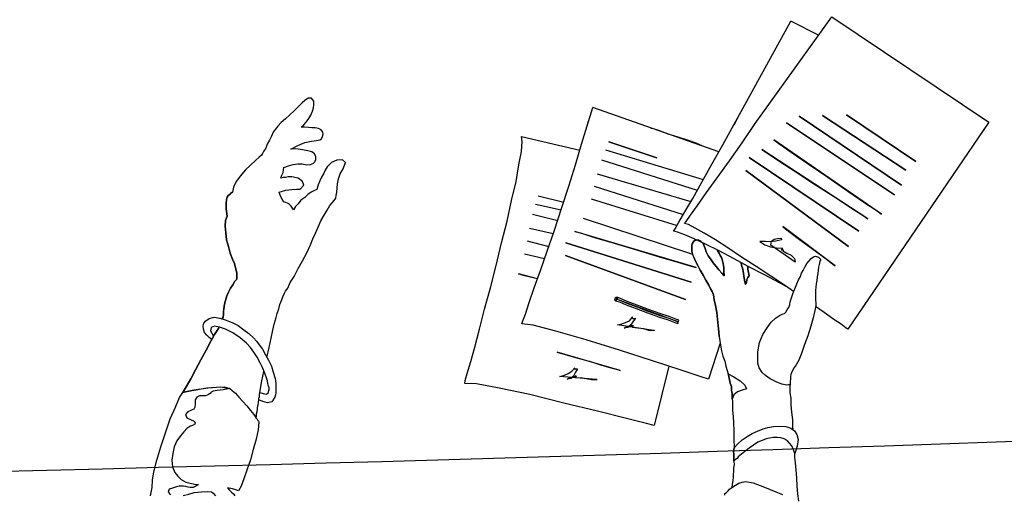
# Model space of a CAD drawing. Extents: x 703.6 to 734.4, y 745.1 to 792.6.
# Drawn here: x 723.8 to 724.4, y 748.4 to 748.7 of the extents above; entities that cross this region are included whole.
import ezdxf

# ---------------------------------------------------------------- set-up
doc = ezdxf.new("R2010")
doc.units = 0
doc.header["$MEASUREMENT"] = 0
doc.layers.add('CARPINTERIA', color=8, linetype='CONTINUOUS')
doc.layers.add('MOBILIA', color=8, linetype='CONTINUOUS')

msp = doc.modelspace()

# ---------------------------------------------------------------- linework, layer by layer
at = {"layer": 'CARPINTERIA', "linetype": 'Continuous'}
msp.add_arc((722.36362, 807.08544), 58.70242, 270, 272.450278, dxfattribs=at)
at = {"layer": 'MOBILIA'}
for p, q in [((724.25022, 748.62817), (724.29797, 748.71515)), ((724.3174, 748.70533), (724.29797, 748.71515)), ((724.15099, 748.6287), (724.15882, 748.65438)), ((724.24744, 748.6234), (724.15882, 748.65438)), ((724.25802, 748.64238), (724.2607, 748.64725)), ((724.15494, 748.64164), (724.15572, 748.64452)), ((724.19972, 748.64008), (724.20129, 748.63973)), ((724.19972, 748.64008), (724.19972, 748.64008)), ((724.20129, 748.63973), (724.2056, 748.63829)), ((724.2056, 748.63829), (724.2115, 748.63611)), ((724.43694, 748.6443), (724.338, 748.49895)), ((724.2115, 748.63611), (724.21855, 748.63396)), ((724.21855, 748.63396), (724.22522, 748.6318)), ((724.22522, 748.6318), (724.23112, 748.62962)), ((724.1467, 748.61419), (724.15099, 748.6287)), ((724.23112, 748.62962), (724.23544, 748.62778)), ((724.23544, 748.62778), (724.23702, 748.62705)), ((724.2424, 748.61473), (724.25022, 748.62817)), ((724.14203, 748.59929), (724.1467, 748.61419)), ((724.23533, 748.6021), (724.2424, 748.61473)), ((724.13699, 748.58359), (724.14203, 748.59929)), ((724.22902, 748.59065), (724.23533, 748.6021)), ((724.22343, 748.58117), (724.22902, 748.59065)), ((724.13194, 748.56829), (724.13699, 748.58359)), ((724.21933, 748.57406), (724.22343, 748.58117)), ((724.21561, 748.56774), (724.21673, 748.56933)), ((724.21673, 748.56933), (724.21933, 748.57406)), ((724.12687, 748.55376), (724.13194, 748.56829)), ((724.21835, 748.56703), (724.21561, 748.56774)), ((724.22345, 748.56522), (724.21835, 748.56703)), ((724.23014, 748.56228), (724.22345, 748.56522)), ((724.23802, 748.5586), (724.23014, 748.56228)), ((724.24748, 748.55378), (724.23802, 748.5586)), ((724.12217, 748.54002), (724.12687, 748.55376)), ((724.25773, 748.5486), (724.24748, 748.55378)), ((724.26839, 748.54266), (724.25773, 748.5486)), ((724.27943, 748.53711), (724.26839, 748.54266)), ((724.11782, 748.52785), (724.12217, 748.54002)), ((724.29048, 748.53117), (724.27943, 748.53711)), ((724.1142, 748.51764), (724.11782, 748.52785)), ((724.29456, 748.52895), (724.29048, 748.53117)), ((724.11169, 748.5094), (724.1142, 748.51764)), ((724.32136, 748.51057), (724.31525, 748.51471)), ((724.10986, 748.50469), (724.11169, 748.5094)), ((724.3281, 748.50569), (724.32136, 748.51057)), ((724.10914, 748.50272), (724.10986, 748.50469)), ((724.11694, 748.50176), (724.10914, 748.50272)), ((724.13301, 748.49751), (724.11694, 748.50176)), ((724.33325, 748.50232), (724.3281, 748.50569)), ((724.33682, 748.49969), (724.33325, 748.50232)), ((724.338, 748.49895), (724.33682, 748.49969)), ((724.15417, 748.49144), (724.13301, 748.49751)), ((724.1777, 748.48428), (724.15417, 748.49144)), ((724.24822, 748.48899), (724.2401, 748.46372)), ((724.20085, 748.47671), (724.1777, 748.48428)), ((724.22086, 748.47022), (724.20085, 748.47671)), ((724.23499, 748.46553), (724.22086, 748.47022)), ((724.2401, 748.46372), (724.23499, 748.46553))]:
    msp.add_line(p, q, dxfattribs=at)
for points in [[(724.29987, 748.52534), (724.29403, 748.52932), (724.28374, 748.53605), (724.27345, 748.54279), (724.26316, 748.54952), (724.25365, 748.55589), (724.24495, 748.5615), (724.23704, 748.56635), (724.23073, 748.56969), (724.22599, 748.57229), (724.22325, 748.573), (724.22438, 748.57458), (724.22738, 748.57894), (724.23226, 748.58568), (724.23864, 748.5948), (724.24615, 748.60511), (724.25479, 748.617), (724.2638, 748.62969), (724.27278, 748.64315), (724.32661, 748.71817), (724.43694, 748.6443)], [(723.93996, 748.60493), (723.94069, 748.60689), (723.94142, 748.60886), (723.94176, 748.61081), (723.9421, 748.61238), (723.94518, 748.61363), (723.94866, 748.61449), (723.95176, 748.61496), (723.95487, 748.61504), (723.958, 748.61435), (723.96073, 748.61442), (723.96265, 748.61525), (723.96379, 748.61644), (723.96452, 748.61802), (723.96447, 748.61996), (723.96364, 748.62189), (723.96166, 748.62339), (723.95892, 748.6241), (723.95501, 748.62477), (723.95032, 748.62543), (723.94683, 748.62534), (723.95182, 748.6278), (723.95682, 748.62988), (723.96147, 748.63078), (723.96496, 748.63126), (723.96728, 748.63171), (723.96843, 748.63252), (723.96916, 748.63409), (723.96951, 748.63566), (723.96947, 748.63721), (723.96826, 748.63874), (723.96629, 748.63985), (723.96395, 748.64018), (723.96161, 748.64012), (723.95927, 748.64045), (723.95654, 748.64077), (723.95421, 748.6407), (723.95611, 748.64231), (723.95762, 748.6443), (723.9595, 748.64668), (723.96099, 748.64905), (723.96209, 748.6518), (723.96281, 748.65416), (723.96313, 748.6565), (723.96307, 748.65883), (723.96146, 748.66112), (723.95913, 748.66106), (723.95683, 748.65945), (723.95493, 748.65784), (723.95379, 748.65665), (723.9519, 748.65465), (723.94924, 748.65225), (723.9462, 748.64945), (723.94316, 748.64664), (723.94012, 748.64384), (723.93785, 748.64145), (723.93596, 748.63906), (723.93446, 748.63708), (723.93336, 748.63433), (723.93188, 748.63157), (723.93039, 748.6288), (723.9293, 748.62605), (723.9278, 748.62368), (723.92707, 748.6221), (723.92632, 748.62092), (723.9248, 748.61971), (723.92213, 748.61731), (723.91872, 748.6141), (723.91492, 748.6105), (723.91152, 748.60653), (723.90851, 748.60256), (723.90667, 748.59862), (723.90598, 748.5951), (723.90484, 748.59429), (723.90408, 748.59349), (723.90293, 748.59269), (723.90218, 748.5915), (723.90184, 748.58993), (723.90152, 748.5872), (723.90162, 748.58331), (723.90214, 748.57827), (723.90105, 748.57513), (723.90077, 748.57123), (723.90128, 748.56658), (723.9018, 748.56153), (723.90308, 748.5569), (723.90437, 748.55226), (723.90604, 748.54802), (723.90729, 748.54494), (723.90814, 748.54185), (723.90901, 748.53837), (723.90907, 748.53604), (723.90912, 748.5341), (723.90761, 748.5325), (723.90611, 748.53013), (723.90462, 748.52776), (723.90313, 748.52499), (723.90204, 748.52224), (723.90095, 748.5191), (723.90025, 748.51636), (723.89994, 748.51324), (723.8996, 748.51129), (723.89965, 748.50934), (723.89931, 748.50739), (723.89882, 748.50605)], [(724.29494, 748.64372), (724.37057, 748.59317), (724.29494, 748.64372), (724.29494, 748.64372)], [(724.21226, 748.47301), (724.20204, 748.43122), (724.19655, 748.43263), (724.18245, 748.43616), (724.16208, 748.44146), (724.1386, 748.44708), (724.11471, 748.45307), (724.09319, 748.45757), (724.07716, 748.46065), (724.06899, 748.46083), (724.06932, 748.46278), (724.07075, 748.46788), (724.07326, 748.47611), (724.0761, 748.4863), (724.07928, 748.49884), (724.0828, 748.51293), (724.08709, 748.52783), (724.09096, 748.54349), (724.09482, 748.55954), (724.0987, 748.57482), (724.10183, 748.58929), (724.10499, 748.6026), (724.10701, 748.61433), (724.10872, 748.62371), (724.10931, 748.63073), (724.10883, 748.63422), (724.10883, 748.63422)], [(724.10883, 748.63422), (724.14977, 748.62455)], [(724.28592, 748.63182), (724.28949, 748.62919), (724.2982, 748.62319), (724.31009, 748.61494), (724.32395, 748.60557), (724.33782, 748.59582), (724.34971, 748.58757), (724.35841, 748.58196), (724.36158, 748.5797), (724.28592, 748.63182), (724.28592, 748.63182)], [(724.16782, 748.62486), (724.23642, 748.60405)], [(724.17002, 748.63036), (724.20376, 748.61918), (724.17002, 748.63036), (724.17002, 748.63036)], [(724.27754, 748.62499), (724.28109, 748.62274), (724.28941, 748.61712), (724.30129, 748.60926), (724.31514, 748.60028), (724.32859, 748.59169), (724.34047, 748.58382), (724.34877, 748.57859), (724.35194, 748.57634), (724.27754, 748.62499), (724.27754, 748.62499)], [(723.93014, 748.47913), (723.93177, 748.48605), (723.93315, 748.4927), (723.93418, 748.49818), (723.93523, 748.50248), (723.93595, 748.50484), (723.93667, 748.50719), (723.93737, 748.50993), (723.93846, 748.51307), (723.93916, 748.5162), (723.94025, 748.51896), (723.94135, 748.52171), (723.94245, 748.52407), (723.94319, 748.52565), (723.9447, 748.52763), (723.94654, 748.53157), (723.94915, 748.53592), (723.95212, 748.54144), (723.95509, 748.54696), (723.95806, 748.55249), (723.96064, 748.558), (723.96247, 748.56233), (723.96431, 748.56627), (723.96614, 748.5706), (723.96798, 748.57492), (723.97021, 748.57887), (723.97245, 748.58243), (723.97431, 748.58559), (723.97582, 748.58758), (723.97733, 748.58917), (723.97846, 748.59076), (723.9788, 748.59271), (723.97913, 748.59505), (723.97944, 748.59779), (723.97975, 748.60091), (723.98044, 748.60443), (723.98151, 748.60796), (723.98376, 748.61152), (723.9852, 748.61583), (723.98321, 748.61773), (723.97932, 748.61762), (723.97547, 748.61597), (723.97396, 748.61437), (723.97244, 748.61278), (723.97095, 748.6104), (723.96984, 748.60804), (723.96835, 748.60567), (723.96725, 748.60292), (723.96615, 748.60016), (723.96507, 748.59702), (723.96353, 748.59621), (723.96123, 748.59498), (723.95894, 748.59336), (723.95666, 748.59136), (723.95399, 748.58934), (723.9521, 748.58696), (723.95021, 748.58497), (723.94871, 748.58259), (723.94709, 748.58527), (723.94549, 748.58679), (723.94352, 748.5879), (723.94195, 748.58825), (723.94074, 748.59017), (723.93992, 748.5917), (723.93909, 748.59362), (723.93866, 748.59517), (723.9433, 748.59646), (723.94756, 748.59696), (723.95106, 748.59705), (723.95339, 748.59711), (723.95605, 748.5999), (723.9552, 748.6026), (723.95203, 748.60485), (723.94772, 748.60591), (723.945, 748.60584), (723.94306, 748.6054), (723.94151, 748.60536), (723.93996, 748.60493), (723.93996, 748.60493)], [(724.1649, 748.61778), (724.23223, 748.59647)], [(724.26873, 748.61931), (724.34556, 748.56762), (724.26873, 748.61931), (724.26873, 748.61931)], [(724.26625, 748.6103), (724.33844, 748.55693), (724.26625, 748.6103), (724.26625, 748.6103)], [(724.16204, 748.60798), (724.22772, 748.58846)], [(724.15993, 748.59936), (724.22237, 748.57933)], [(723.89882, 748.50605), (723.89931, 748.50739), (723.89965, 748.50934), (723.8996, 748.51129), (723.89994, 748.51324), (723.90025, 748.51636), (723.90095, 748.5191), (723.90204, 748.52224), (723.90313, 748.52499), (723.90462, 748.52776), (723.90611, 748.53013), (723.90761, 748.5325), (723.90912, 748.5341), (723.90907, 748.53604), (723.90901, 748.53837), (723.90814, 748.54185), (723.90729, 748.54494), (723.90604, 748.54802), (723.90437, 748.55226), (723.90308, 748.5569), (723.9018, 748.56153), (723.90128, 748.56658), (723.90077, 748.57123), (723.90105, 748.57513), (723.90214, 748.57827), (723.90162, 748.58331), (723.90152, 748.5872), (723.90184, 748.58993), (723.90218, 748.5915), (723.90293, 748.59269), (723.90408, 748.59349), (723.90484, 748.59429), (723.90598, 748.5951)], [(724.12042, 748.5925), (724.13844, 748.58809)], [(724.15783, 748.59036), (724.21806, 748.57174)], [(724.11863, 748.58662), (724.13665, 748.58257)], [(724.11648, 748.57956), (724.13425, 748.57528)], [(724.22901, 748.55133), (724.15235, 748.5766), (724.15235, 748.5766)], [(724.1144, 748.56978), (724.13115, 748.56601)], [(724.29217, 748.5709), (724.29415, 748.56939), (724.29812, 748.56638), (724.30408, 748.56187), (724.31082, 748.55699), (724.31756, 748.5521), (724.32351, 748.54759), (724.32748, 748.54458), (724.32906, 748.54345), (724.29217, 748.5709), (724.29217, 748.5709)], [(724.14636, 748.5675), (724.15028, 748.56643), (724.16009, 748.56319), (724.17381, 748.55926), (724.18949, 748.55461), (724.20479, 748.54995), (724.2185, 748.54603), (724.22792, 748.54316), (724.23145, 748.54209), (724.14636, 748.5675), (724.14636, 748.5675)], [(724.28395, 748.55784), (724.28427, 748.56058), (724.28617, 748.56218), (724.28849, 748.56263), (724.29083, 748.56269), (724.29121, 748.5627), (724.29123, 748.56192), (724.29124, 748.56154), (724.29124, 748.56154), (724.28738, 748.56066), (724.28389, 748.56018), (724.27999, 748.56047), (724.2761, 748.56036), (724.27966, 748.55812), (724.28359, 748.55667), (724.28789, 748.556), (724.29217, 748.55572), (724.2918, 748.55533), (724.29181, 748.55494), (724.29142, 748.55493), (724.29104, 748.55453), (724.29143, 748.55454), (724.29182, 748.55455), (724.29259, 748.55457), (724.2926, 748.55418), (724.2926, 748.55418), (724.29261, 748.55379), (724.29261, 748.55379), (724.29222, 748.55378), (724.29499, 748.5523), (724.29814, 748.55082), (724.30053, 748.54855), (724.30099, 748.54584), (724.28395, 748.55784), (724.28395, 748.55784)], [(724.11269, 748.56079), (724.12801, 748.55703)], [(724.13995, 748.55955), (724.22782, 748.53188), (724.13995, 748.55955), (724.13995, 748.55955)], [(724.24748, 748.49387), (724.2474, 748.49698), (724.2469, 748.50125), (724.24639, 748.5059), (724.24588, 748.51056), (724.24497, 748.51559), (724.24409, 748.51946), (724.24362, 748.52295), (724.24278, 748.52526), (724.24156, 748.52717), (724.24032, 748.52987), (724.23829, 748.53331), (724.23625, 748.53676), (724.23422, 748.54021), (724.23257, 748.54367), (724.23094, 748.54674), (724.2297, 748.54943), (724.22886, 748.55174), (724.22842, 748.55368), (724.22837, 748.55562), (724.22832, 748.55757), (724.22868, 748.55874), (724.22943, 748.55993), (724.22979, 748.56072), (724.23056, 748.56113), (724.2325, 748.56157), (724.23446, 748.56084), (724.23645, 748.55895), (724.23771, 748.55548), (724.23855, 748.55316), (724.23979, 748.55047), (724.2414, 748.54818), (724.24342, 748.54551), (724.24543, 748.54284), (724.24744, 748.54056), (724.24944, 748.53827), (724.25105, 748.53637), (724.25097, 748.53948), (724.2509, 748.5422), (724.25044, 748.54491), (724.25, 748.54685), (724.24916, 748.54916), (724.24834, 748.55069), (724.24792, 748.55185), (724.24711, 748.553), (724.24631, 748.55414), (724.24623, 748.55442)], [(724.24623, 748.55442), (724.24631, 748.55414), (724.24711, 748.553), (724.24792, 748.55185), (724.24834, 748.55069), (724.24916, 748.54916), (724.25, 748.54685), (724.25044, 748.54491), (724.2509, 748.5422), (724.25097, 748.53948), (724.25105, 748.53637), (724.24944, 748.53827), (724.24744, 748.54056), (724.24543, 748.54284), (724.24342, 748.54551), (724.2414, 748.54818), (724.23979, 748.55047), (724.23855, 748.55316), (724.23771, 748.55548), (724.23645, 748.55895), (724.23446, 748.56084), (724.2325, 748.56157), (724.23056, 748.56113), (724.22979, 748.56072), (724.22943, 748.55993), (724.22868, 748.55874), (724.22832, 748.55757), (724.22837, 748.55562), (724.22842, 748.55368), (724.22886, 748.55174)], [(724.11097, 748.55179), (724.12508, 748.54852)], [(724.1398, 748.5506), (724.22386, 748.51971), (724.1398, 748.5506), (724.1398, 748.5506)], [(724.2297, 748.54943), (724.23094, 748.54674), (724.23257, 748.54367), (724.23422, 748.54021), (724.23625, 748.53676), (724.23829, 748.53331), (724.24032, 748.52987), (724.24156, 748.52717), (724.24278, 748.52526), (724.24362, 748.52295), (724.24409, 748.51946), (724.24497, 748.51559), (724.24588, 748.51056), (724.24639, 748.5059), (724.2469, 748.50125), (724.2474, 748.49698), (724.24748, 748.49387), (724.24795, 748.49077), (724.24842, 748.48767), (724.2493, 748.4838), (724.25018, 748.47993), (724.25144, 748.47646), (724.25231, 748.47299), (724.25316, 748.4699), (724.254, 748.46758), (724.25444, 748.46565), (724.25489, 748.46333), (724.25534, 748.461), (724.25618, 748.45869), (724.25625, 748.45597), (724.2567, 748.45365), (724.25675, 748.4517), (724.2568, 748.44976), (724.25684, 748.4482), (724.25691, 748.44548), (724.257, 748.44198), (724.2575, 748.43772), (724.25762, 748.43305), (724.25776, 748.42761), (724.25792, 748.42178), (724.25808, 748.41555), (724.25775, 748.41321), (724.25781, 748.41088), (724.25787, 748.40855), (724.25793, 748.40621), (724.25799, 748.40388), (724.25766, 748.40154), (724.25772, 748.39921), (724.2574, 748.39686), (724.25745, 748.39492), (724.25712, 748.39258), (724.25679, 748.39023), (724.25646, 748.38789), (724.25914, 748.38952), (724.26145, 748.39074), (724.26376, 748.39158), (724.26608, 748.39203), (724.27155, 748.39101), (724.27941, 748.3881), (724.28728, 748.3848), (724.29199, 748.38298)], [(724.29739, 748.45976), (724.29506, 748.4597), (724.29154, 748.46039), (724.28761, 748.46184), (724.28327, 748.46406), (724.2801, 748.46632), (724.27771, 748.46859), (724.27568, 748.47165), (724.27482, 748.47513), (724.27461, 748.4829), (724.276, 748.48955), (724.27819, 748.49506), (724.28118, 748.4998), (724.28419, 748.50377), (724.28723, 748.50657), (724.2899, 748.50859), (724.29182, 748.50942), (724.29337, 748.50985), (724.2945, 748.51104), (724.29524, 748.51262), (724.29637, 748.5142), (724.29709, 748.51617), (724.29743, 748.51812), (724.29816, 748.52009), (724.29851, 748.52165), (724.29923, 748.52362), (724.29996, 748.52558), (724.30106, 748.52833), (724.30216, 748.53069), (724.30326, 748.53345), (724.30475, 748.53582), (724.30547, 748.53817), (724.30658, 748.54015), (724.30769, 748.54251), (724.30919, 748.54488), (724.31069, 748.54687), (724.3122, 748.54846), (724.31373, 748.54967), (724.31527, 748.5501), (724.31724, 748.54937), (724.31883, 748.54786), (724.31847, 748.54707), (724.31812, 748.5455), (724.31776, 748.54433), (724.31742, 748.54237), (724.31708, 748.54042), (724.31675, 748.53808), (724.31643, 748.53573), (724.31611, 748.533), (724.31578, 748.53066), (724.31545, 748.52832), (724.31512, 748.52597), (724.31518, 748.52364), (724.31523, 748.5217), (724.3153, 748.51936), (724.31535, 748.51742), (724.3154, 748.51548), (724.31471, 748.51196), (724.31367, 748.50687), (724.31188, 748.50099), (724.30972, 748.49432), (724.30755, 748.48804), (724.30538, 748.48176), (724.30356, 748.47704), (724.30169, 748.47388), (724.30019, 748.4719), (724.29907, 748.46992), (724.29834, 748.46835), (724.29798, 748.46717), (724.29763, 748.4656), (724.29767, 748.46405), (724.29733, 748.46209), (724.29739, 748.45976), (724.29739, 748.45976)], [(724.29851, 748.52165), (724.29923, 748.52362), (724.29996, 748.52558), (724.30106, 748.52833), (724.30216, 748.53069), (724.30326, 748.53345), (724.30475, 748.53582), (724.30547, 748.53817), (724.30658, 748.54015), (724.30769, 748.54251), (724.30919, 748.54488), (724.31069, 748.54687), (724.3122, 748.54846), (724.31373, 748.54967), (724.31527, 748.5501), (724.31724, 748.54937), (724.31883, 748.54786), (724.31847, 748.54707), (724.31812, 748.5455), (724.31776, 748.54433), (724.31742, 748.54237), (724.31708, 748.54042), (724.31675, 748.53808), (724.31643, 748.53573), (724.31611, 748.533)], [(724.2676, 748.5431), (724.26765, 748.54108), (724.2681, 748.53876), (724.26855, 748.53644), (724.26781, 748.53525), (724.26707, 748.53367), (724.26673, 748.53172), (724.26599, 748.53014), (724.26555, 748.53208), (724.26509, 748.53479), (724.26463, 748.53789), (724.26416, 748.54099), (724.26331, 748.54369), (724.26297, 748.54568)], [(724.26297, 748.54568), (724.26331, 748.54369), (724.26416, 748.54099), (724.26463, 748.53789), (724.26509, 748.53479), (724.26555, 748.53208), (724.26599, 748.53014), (724.26673, 748.53172), (724.26707, 748.53367), (724.26781, 748.53525), (724.26855, 748.53644), (724.2681, 748.53876), (724.26765, 748.54108), (724.2676, 748.5431)], [(724.10667, 748.53768), (724.11098, 748.53662), (724.12016, 748.5344)], [(724.12012, 748.53428), (724.10667, 748.53768), (724.10667, 748.53768)], [(724.17635, 748.5212), (724.17519, 748.52117), (724.17443, 748.52037), (724.17406, 748.51958), (724.17486, 748.51883), (724.17635, 748.5212)], [(724.21918, 748.50519), (724.21721, 748.50592), (724.2125, 748.50774), (724.20583, 748.50991), (724.19797, 748.51281), (724.19011, 748.51572), (724.18304, 748.51826), (724.17832, 748.52047), (724.17635, 748.5212), (724.17486, 748.51883), (724.1776, 748.51812), (724.18233, 748.51591), (724.1894, 748.51337), (724.19725, 748.51046), (724.20511, 748.50755), (724.21178, 748.50539), (724.2165, 748.50357), (724.21846, 748.50284), (724.21918, 748.50519)], [(724.27482, 748.47513), (724.27461, 748.4829), (724.276, 748.48955), (724.27819, 748.49506), (724.28118, 748.4998), (724.28419, 748.50377), (724.28723, 748.50657), (724.2899, 748.50859), (724.29182, 748.50942), (724.29337, 748.50985), (724.2945, 748.51104), (724.29524, 748.51262), (724.29637, 748.5142), (724.29709, 748.51617), (724.29743, 748.51812), (724.29816, 748.52009), (724.29851, 748.52165)], [(724.17561, 748.52001), (724.17796, 748.5193), (724.18269, 748.51709), (724.18975, 748.51455), (724.19761, 748.51164), (724.20547, 748.50873), (724.21214, 748.50657), (724.21685, 748.50475), (724.21882, 748.50402), (724.17561, 748.52001), (724.17561, 748.52001)], [(723.92456, 748.4493), (723.92452, 748.45046), (723.92488, 748.45164), (723.92485, 748.4528), (723.9252, 748.45437), (723.92755, 748.45365), (723.9299, 748.45332), (723.93104, 748.45413), (723.93176, 748.45649), (723.93173, 748.45765), (723.93131, 748.45881), (723.93087, 748.46074), (723.93043, 748.46268), (723.92958, 748.46538), (723.92834, 748.46846), (723.92708, 748.47193), (723.92543, 748.47539), (723.92339, 748.47922), (723.92096, 748.48266), (723.91854, 748.4861), (723.91574, 748.48914), (723.91136, 748.49292), (723.90622, 748.49628), (723.90109, 748.49887), (723.89677, 748.50032), (723.89325, 748.501), (723.89094, 748.50017), (723.89061, 748.49782), (723.89266, 748.49399), (723.89229, 748.4932), (723.89192, 748.49241), (723.89154, 748.49201), (723.89155, 748.49162), (723.88957, 748.49313), (723.88797, 748.49464), (723.88637, 748.49655), (723.88553, 748.49886), (723.88547, 748.50119), (723.88581, 748.50315), (723.88732, 748.50474), (723.88961, 748.50636), (723.89309, 748.50723), (723.897, 748.50655), (723.90092, 748.50548), (723.90563, 748.50366), (723.90997, 748.50144), (723.91394, 748.49843), (723.91751, 748.4958), (723.9207, 748.49277), (723.92271, 748.49049), (723.92472, 748.48782), (723.92713, 748.48477), (723.92918, 748.48093), (723.93122, 748.47709), (723.93328, 748.47287), (723.93456, 748.46862), (723.93584, 748.46437), (723.93626, 748.46283), (723.93631, 748.46088), (723.93636, 748.45933), (723.9364, 748.45777), (723.93645, 748.45583), (723.93649, 748.45427), (723.93614, 748.45271), (723.93579, 748.45114), (723.93354, 748.44797), (723.93045, 748.44711), (723.92731, 748.4482), (723.92456, 748.4493), (723.92456, 748.4493)], [(724.17611, 748.5019), (724.1792, 748.50275), (724.1819, 748.5036), (724.18459, 748.50484), (724.18686, 748.50723), (724.18647, 748.50722), (724.18648, 748.50683), (724.18648, 748.50683), (724.18688, 748.50646), (724.18727, 748.50647), (724.18766, 748.50648), (724.18844, 748.5065), (724.18883, 748.50651), (724.18694, 748.50412), (724.18545, 748.50175), (724.18354, 748.50014), (724.18083, 748.49968), (724.18237, 748.5005), (724.18392, 748.50054), (724.18586, 748.50098), (724.187, 748.50179), (724.18701, 748.5014), (724.18702, 748.50101), (724.18665, 748.50061), (724.18666, 748.50022), (724.19055, 748.49994), (724.19446, 748.49926), (724.19799, 748.49818), (724.20188, 748.49829), (724.20188, 748.49829), (724.20189, 748.4979), (724.2015, 748.49789), (724.2015, 748.49789), (724.17611, 748.5019), (724.17611, 748.5019)], [(723.88041, 748.45632), (723.8777, 748.45586), (723.87537, 748.45541), (723.87305, 748.45496), (723.87112, 748.45452), (723.87335, 748.45847), (723.87671, 748.464), (723.88005, 748.47031), (723.88375, 748.47741), (723.88747, 748.48412), (723.8908, 748.49044), (723.89341, 748.49517), (723.89528, 748.49794), (723.89639, 748.49992), (723.89656, 748.50036)], [(723.89656, 748.50036), (723.89639, 748.49992), (723.89528, 748.49794), (723.89341, 748.49517), (723.8908, 748.49044), (723.88747, 748.48412), (723.88375, 748.47741), (723.88005, 748.47031), (723.87671, 748.464), (723.87335, 748.45847), (723.87112, 748.45452), (723.87305, 748.45496), (723.87537, 748.45541), (723.8777, 748.45586), (723.88041, 748.45632), (723.88777, 748.45768), (723.89475, 748.45825), (723.9002, 748.45839), (723.90412, 748.45732), (723.90571, 748.45581), (723.90809, 748.45393), (723.9105, 748.45126), (723.9133, 748.44822), (723.9161, 748.44518), (723.91853, 748.44175), (723.92093, 748.43909), (723.92256, 748.4364), (723.9229, 748.43797), (723.92286, 748.43952), (723.92321, 748.44109), (723.92356, 748.44266), (723.92352, 748.44421), (723.92387, 748.44578), (723.92421, 748.44773), (723.92456, 748.4493), (723.92452, 748.45046), (723.92488, 748.45164), (723.92485, 748.4528), (723.9252, 748.45437), (723.92654, 748.46257), (723.92804, 748.46928)], [(724.13378, 748.48274), (724.13613, 748.48203), (724.14123, 748.4806), (724.14828, 748.47845), (724.15651, 748.47633), (724.16436, 748.47381), (724.17142, 748.47166), (724.17611, 748.47062), (724.17808, 748.46989), (724.13378, 748.48274), (724.13378, 748.48274)], [(724.13581, 748.46569), (724.1389, 748.46654), (724.14159, 748.46778), (724.14427, 748.46941), (724.14616, 748.47179), (724.14578, 748.47139), (724.14579, 748.471), (724.14618, 748.47101), (724.14619, 748.47062), (724.14657, 748.47102), (724.14734, 748.47104), (724.14773, 748.47105), (724.14812, 748.47106), (724.14663, 748.46869), (724.14552, 748.46633), (724.14363, 748.46433), (724.14092, 748.46387), (724.14245, 748.46469), (724.144, 748.46512), (724.14555, 748.46516), (724.14708, 748.46637), (724.14709, 748.46598), (724.1471, 748.46559), (724.14672, 748.46519), (724.14673, 748.4648), (724.15062, 748.4649), (724.15414, 748.46422), (724.15804, 748.46354), (724.16193, 748.46364), (724.16193, 748.46364), (724.16193, 748.46364), (724.16154, 748.46363), (724.16154, 748.46363), (724.13581, 748.46569), (724.13581, 748.46569)], [(724.2568, 748.44976), (724.25675, 748.4517), (724.2567, 748.45365), (724.25625, 748.45597), (724.25618, 748.45869), (724.25534, 748.461), (724.25489, 748.46333), (724.25444, 748.46565), (724.254, 748.46758), (724.25795, 748.46535), (724.2623, 748.46274), (724.26549, 748.45971), (724.26673, 748.45702), (724.26364, 748.45616), (724.26056, 748.45491), (724.25789, 748.4529), (724.2568, 748.44976), (724.2568, 748.44976)], [(723.84849, 748.38196), (723.84951, 748.38782), (723.84977, 748.39288), (723.85078, 748.39875), (723.8529, 748.40697), (723.85577, 748.41638), (723.85902, 748.42619), (723.86226, 748.436), (723.86594, 748.44427), (723.86888, 748.45096), (723.87112, 748.45452), (723.87885, 748.45628), (723.88893, 748.45771), (723.89786, 748.45833), (723.90412, 748.45732), (723.89947, 748.45642), (723.8952, 748.45592), (723.89249, 748.45547), (723.89096, 748.45465), (723.8902, 748.45385), (723.88905, 748.45304), (723.88829, 748.45263), (723.88713, 748.45221), (723.88519, 748.45216), (723.88285, 748.4521), (723.88093, 748.45127), (723.87981, 748.4493), (723.87988, 748.44658), (723.87956, 748.44424), (723.87882, 748.44266), (723.87766, 748.44224), (723.87458, 748.44099), (723.87308, 748.43901), (723.87392, 748.4367), (723.87707, 748.43522), (723.87864, 748.43448), (723.87984, 748.43335), (723.87948, 748.43217), (723.87795, 748.43135), (723.8764, 748.43093), (723.87411, 748.42931), (723.87184, 748.42692), (723.86957, 748.42413), (723.86694, 748.42056), (723.86511, 748.41624), (723.86406, 748.41154), (723.86341, 748.40685), (723.86392, 748.4022), (723.86557, 748.39835), (723.86759, 748.39568), (723.86998, 748.39341), (723.87314, 748.39155), (723.87627, 748.39085), (723.8794, 748.39015), (723.88214, 748.38983), (723.88022, 748.38862), (723.8783, 748.38779), (723.87636, 748.38774), (723.87479, 748.38809), (723.87322, 748.38844), (723.87166, 748.38878), (723.86972, 748.38873), (723.86855, 748.3887), (723.86662, 748.38826), (723.86391, 748.38742), (723.8616, 748.38658), (723.86087, 748.38461), (723.86248, 748.38271)], [(723.84849, 748.38196), (723.84951, 748.38782), (723.84977, 748.39288), (723.85078, 748.39875), (723.8529, 748.40697), (723.85577, 748.41638), (723.85902, 748.42619), (723.86226, 748.436), (723.86594, 748.44427), (723.86888, 748.45096), (723.87112, 748.45452), (723.87885, 748.45628), (723.88893, 748.45771), (723.89786, 748.45833), (723.90412, 748.45732), (723.90571, 748.45581), (723.90809, 748.45393), (723.9105, 748.45126), (723.9133, 748.44822), (723.9161, 748.44518), (723.91853, 748.44175), (723.92093, 748.43909), (723.92256, 748.4364), (723.92335, 748.43565), (723.92376, 748.43488), (723.92416, 748.4345), (723.92457, 748.43373), (723.92393, 748.42827), (723.92255, 748.42162), (723.9204, 748.41456), (723.91865, 748.40712), (723.91611, 748.40005), (723.91394, 748.39377), (723.91212, 748.38867), (723.91026, 748.38551), (723.9083, 748.38623), (723.90594, 748.38695), (723.9036, 748.38728), (723.90242, 748.38764), (723.90363, 748.38611), (723.90523, 748.3846), (723.90682, 748.38308), (723.90763, 748.38194)], [(724.29953, 748.42825), (724.29933, 748.43024), (724.29919, 748.4353), (724.29866, 748.44073), (724.29814, 748.44578), (724.29802, 748.45044), (724.29753, 748.45432), (724.29745, 748.45743), (724.29739, 748.45976), (724.29621, 748.46012)], [(724.28551, 748.42288), (724.2828, 748.42242), (724.28048, 748.42197), (724.27779, 748.42074), (724.27471, 748.41949), (724.27165, 748.41746), (724.26859, 748.41544), (724.26554, 748.41303), (724.26211, 748.41021), (724.26096, 748.4094), (724.26021, 748.40822), (724.25907, 748.40741), (724.25793, 748.40621), (724.25787, 748.40855), (724.25781, 748.41088), (724.25775, 748.41321), (724.25808, 748.41555), (724.26073, 748.41835), (724.26377, 748.42115), (724.26721, 748.42357), (724.27066, 748.42561), (724.2745, 748.42726), (724.27835, 748.42892), (724.28183, 748.42979), (724.2857, 748.43067), (724.29036, 748.43079), (724.29426, 748.4305), (724.29779, 748.42943), (724.30056, 748.42755), (724.30219, 748.42487), (724.30306, 748.42139), (724.3024, 748.41671), (724.30059, 748.4116), (724.29974, 748.4143), (724.2985, 748.41699), (724.2969, 748.4189), (724.29529, 748.4208), (724.29332, 748.42192), (724.29096, 748.42263), (724.28823, 748.42295), (724.28551, 748.42288), (724.28551, 748.42288)], [(724.3034, 748.37822), (724.30288, 748.38326), (724.30235, 748.38869), (724.3022, 748.39453), (724.30167, 748.39996), (724.30115, 748.405), (724.30066, 748.40888), (724.30059, 748.4116)], [(724.25155, 748.38232), (724.25152, 748.38348), (724.25267, 748.38429), (724.2538, 748.38549), (724.25494, 748.38668), (724.25646, 748.38789), (724.25914, 748.38952), (724.26145, 748.39074), (724.26376, 748.39158), (724.26608, 748.39203), (724.27155, 748.39101), (724.27941, 748.3881), (724.28728, 748.3848), (724.29199, 748.38298)], [(723.87144, 748.38216), (723.87531, 748.38304), (723.87917, 748.38431), (723.88421, 748.38483), (723.88849, 748.38494), (723.89122, 748.38462), (723.89241, 748.38388), (723.89401, 748.38197)]]:
    msp.add_lwpolyline(points, dxfattribs=at)
for points in [[(724.30366, 748.64837), (724.37545, 748.59991), (724.30366, 748.64837)], [(724.3201, 748.64879), (724.37868, 748.6105), (724.3201, 748.64879)], [(724.33705, 748.64923), (724.38552, 748.61651), (724.33705, 748.64923)], [(724.29851, 748.52165), (724.29851, 748.52165)], [(724.29985, 748.4252), (724.29985, 748.4252)]]:
    msp.add_lwpolyline(points, close=True, dxfattribs=at)

doc.saveas('drawing.dxf')
